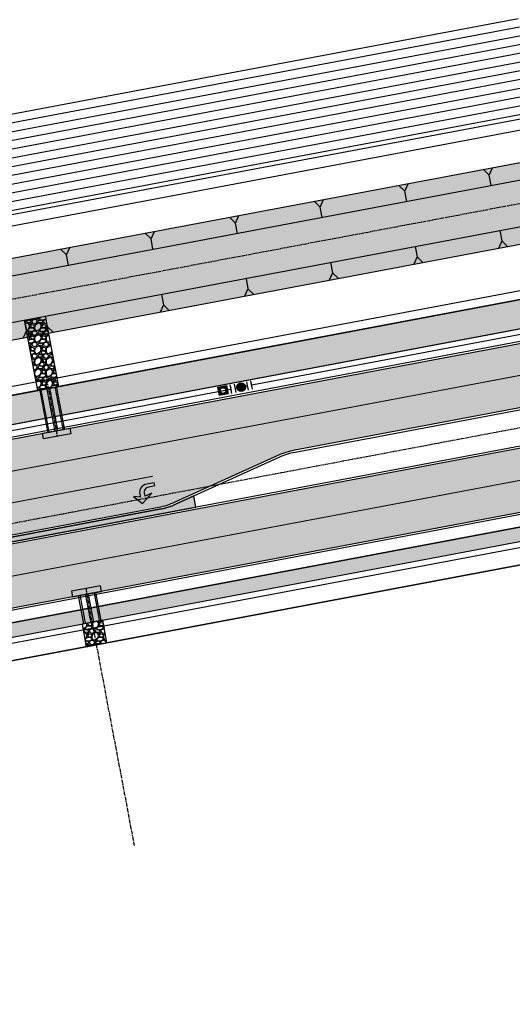
# Model space of a CAD drawing. Extents: x 2057657 to 2066421, y 13813310 to 13820417.
# Drawn here: x 2059435 to 2059607, y 13816370 to 13816713 of the extents above; entities that cross this region are included whole.
import ezdxf

# ---------------------------------------------------------------- set-up
doc = ezdxf.new("R2010")
doc.units = 0
doc.header["$MEASUREMENT"] = 0
for name, pattern in [('CENTER', [2, 1.25, -0.25, 0.25, -0.25]), ('DASHED2', [0.375, 0.25, -0.125]), ('HIDDEN', [0.375, 0.25, -0.125]), ('HIDDEN2', [0.1875, 0.125, -0.0625])]:
    doc.linetypes.add(name, pattern=pattern)
for name, color, linetype in [('C-U01-BNDY', 4, 'Continuous'), ('C-U01-BNDY-PLAT', 4, 'HIDDEN'), ('C-U01-DRN-CL', 1, 'CENTER'), ('C-U01-DRN-CONC', 246, 'Continuous'), ('C-U01-DRN-EARTH', 7, 'Continuous'), ('C-U01-DRN-EARTH HATCH', 244, 'Continuous'), ('C-U01-DRN-GABION', 246, 'Continuous'), ('C-U01-DRN-SBC', 13, 'HIDDEN2'), ('C-U01-DRN-SLOPE', 244, 'Continuous'), ('C-U01-GAS', 2, 'Continuous'), ('C-U01-GAS-FEAT', 2, 'Continuous'), ('C-U01-POND', 243, 'Continuous'), ('C-U01-SDWLK-HATCH-INFR', 244, 'Continuous'), ('C-U01-STR-BOC', 1, 'Continuous'), ('C-U01-STR-CL-COLLECTOR', 1, 'CENTER'), ('C-U01-STR-EOP', 7, 'Continuous'), ('C-U01-STR-EOP-H', 244, 'Continuous'), ('C-U01-STR-MED-HATCH', 245, 'Continuous'), ('C-U01-STR-PVMT-STRIP', 7, 'Continuous'), ('C-U01-STR-ROW', 3, 'Continuous'), ('C-U01-STR-SDWK', 254, 'Continuous'), ('C-U01-STR-SDWK-H', 241, 'Continuous'), ('C-U01-STR-SDWK-PATH-H', 242, 'Continuous'), ('C-U01-WAT', 4, 'Continuous')]:
    doc.layers.add(name, color=color, linetype=linetype)

# ---------------------------------------------------------------- blocks, each defined once
blk = doc.blocks.new('*U831')
at = {"color": 6}
for points in [[(-3, 2), (0, 2), (0, -2), (-3, -2)], [(9, 2), (12, 2), (12, -2), (9, -2)]]:
    blk.add_wipeout(points, dxfattribs=at)
h = blk.add_hatch(color=256)
h.dxf.hatch_style = 1
edge = h.paths.add_edge_path()
edge.add_arc((4.5, 0), 3, 0, 360)
at = {"flags": 128}
for points in [[(0, 3), (0, -3)], [(9, -3), (9, 3)]]:
    blk.add_lwpolyline(points, dxfattribs=at)
blk.add_circle((4.5, 0), 3)
at = {"layer": 'Defpoints', "color": 6, "flags": 128}
for points in [[(-3, 3), (-3, -3)], [(12, -3), (12, 3)]]:
    blk.add_lwpolyline(points, dxfattribs=at)
blk = doc.blocks.new('A$Cde219661')
at = {"layer": 'C-U01-GAS-FEAT', "lineweight": -3}
h = blk.add_hatch(color=256, dxfattribs=at)
h.dxf.hatch_style = 1
h.paths.add_polyline_path([(1.14, 0), (3.92, 1.14), (2.77, 3.92), (0, 2.77)])
h.paths.add_polyline_path([(2.96, 1.96, -1), (0.96, 1.96, -1)], flags=16)
blk.add_lwpolyline([(0, 2.77), (2.77, 3.92), (3.92, 1.14), (1.14, 0)], close=True, dxfattribs=at)
blk.add_circle((1.96, 1.96), 1, dxfattribs=at)
blk = doc.blocks.new('*U130')
for p, q in [((1.6, 5.78), (0.62, 2.23)), ((0.62, 2.23), (-1.56, 0.43)), ((0.62, 2.23), (1.56, -0.43))]:
    blk.add_line(p, q)

msp = doc.modelspace()

# ---------------------------------------------------------------- hatches: boundary and pattern name
at = {"layer": 'C-U01-DRN-EARTH HATCH'}
h = msp.add_hatch(dxfattribs=at)
h.set_pattern_fill('HONEY', color=256, scale=10)
h.set_pattern_definition([(0, (0, 0), (1.875, 1.08253175473), [1.25, -2.5]), (120, (0, 0), (-1.875, 1.08253175473), [1.25, -2.5]), (60, (0, 0), (4e-16, 2.16506350946), [-2.5, 1.25])])
edge = h.paths.add_edge_path()
edge.add_line((2059259.72, 13816599.25), (2059263.93, 13816571.56))
edge.add_arc((2059145.88, 13817501.1), 937, 277.23811, 280.68475)
edge.add_line((2059319.6, 13816580.34), (2059877.26, 13816685.56))
edge.add_line((2059877.26, 13816685.56), (2059872.07, 13816713.07))
edge.add_line((2059872.07, 13816713.07), (2059314.41, 13816607.86))
edge.add_arc((2059145.88, 13817501.1), 909, 277.19446, 280.68475, ccw=False)
at = {"layer": 'C-U01-DRN-GABION'}
h = msp.add_hatch(dxfattribs=at)
h.set_pattern_fill('GRAVEL', color=256, scale=4)
h.set_pattern_definition([(228.012787504, (2.88, 4), (-32, -36), [0.538144, -53.2763521883]), (184.969740728, (2.52, 3.6), (48, 4.0000000000001), [0.923472, -91.4236990449]), (132.510447078, (1.6, 3.52), (40.0000000000005, -43.9999999999995), [0.651152, -64.4641303844]), (267.273689006, (0.04, 2.52), (4, 80), [0.840952, -83.2542321665]), (292.833654178, (0, 1.68), (-20, 48), [0.82462, -81.6374925124]), (357.273689006, (0.32, 0.92), (-80, 4), [0.840952, -83.2542321665]), (37.6942404667, (1.16, 0.88), (-52, -39.9999999999999), [1.112116, -110.0993941957]), (72.2553283749, (2.04, 1.56), (28.0000000000001, 88), [1.049952, -103.9452859873]), (121.429565615, (2.36, 2.56), (-32, 52), [0.8438, -83.5362924389]), (175.236358309, (1.92, 3.28), (44, -4), [0.963328, -47.2030503152]), (222.397437798, (0.96, 3.36), (-47.9999999999999, -43.9999999999999), [1.245792, -123.3335000192]), (138.814074834, (4, 2.48), (-28, 24), [0.425204, -42.0953792509]), (171.46923439, (3.68, 2.76), (52, -8), [0.808948, -80.0860456646]), (225, (2.88, 2.88), (-4e-16, -4), [0.565684, -5.0911702495]), (203.198590514, (2.6, 3.36), (20, 8), [0.304632, -30.1584604235]), (291.801409486, (2.32, 3.24), (-4, 12), [0.430812, -21.1098472285]), (30.963756532, (2.48, 2.84), (12, 8), [0.699716, -22.6240915794]), (161.565051177, (3.08, 3.2), (8, -4), [0.505964, -12.1431466407]), (16.389540334, (0, 3.24), (40, 12), [0.7088, -70.1713805867]), (70.346175942, (0.68, 3.44), (-16.000000000005, -44.0000000000136), [0.594644, -58.8696309893]), (293.198590514, (3.08, 4), (-8, 20), [0.60926, -29.8538324235]), (343.610459666, (3.32, 3.44), (-40, 12), [0.7088, -70.1713805867]), (339.44395478, (0, 0.76), (-20, 8), [0.68352, -33.4924949813]), (294.775140569, (0.64, 0.52), (-20, 44), [0.572712, -56.6985722531]), (66.8014094864, (3.12, 2e-09), (8, 20), [0.60926, -29.8538324235]), (17.3540246363, (3.36, 0.56), (-52, -16), [0.670524, -66.381694457]), (69.4439547804, (1.16, 2e-09), (-8, -20), [0.34176, -33.8342549813]), (101.309932474, (2.88, 2e-09), (-4, 16), [0.20396, -20.1921180544]), (165.963756532, (2.84, 0.2), (12, -4), [0.82462, -15.6678025025]), (186.009005957, (2.04, 0.4), (40.0000000000002, 4), [0.7642, -75.6556926982]), (303.690067526, (2.48, 2.48), (-4, 8), [0.576888, -13.8453171019]), (353.157226587, (2.8, 2), (68, -8.0000000000002), [1.007176, -99.7102504961]), (60.945395901, (3.8, 1.88), (-16, -28), [0.411824, -40.770696564]), (90, (4, 2.24), (-4, 4), [0.24, -3.76]), (120.256437164, (1.96, 0.52), (16, -28), [0.555696, -55.0140799578]), (48.0127875042, (1.68, 1), (32, 36), [1.076288, -52.7382081883]), (0, (2.4, 1.8), (4, 4), [1.04, -2.96]), (325.304846469, (3.44, 1.8), (40.0000000000005, -27.9999999999993), [0.632456, -62.6130972034]), (254.054604099, (3.96, 1.44), (-4, -16), [0.582408, -28.5380315571]), (207.645975364, (3.8, 0.88), (-75.9999999999998, -40.0000000000002), [0.94826, -93.877896729]), (175.42607874, (2.96, 0.44), (-51.9999999999998, 4), [1.003196, -99.3162936319])])
h.paths.add_polyline_path([(2059443.75, 13816609.87), (2059436.53, 13816608.51), (2059441.17, 13816583.94), (2059448.38, 13816585.31)])
h = msp.add_hatch(dxfattribs=at)
h.set_pattern_fill('GRAVEL', color=256, scale=4)
h.set_pattern_definition([(228.012787504, (2.88, 4), (-32, -36), [0.538144, -53.2763521883]), (184.969740728, (2.52, 3.6), (48, 4.0000000000001), [0.923472, -91.4236990449]), (132.510447078, (1.6, 3.52), (40.0000000000005, -43.9999999999995), [0.651152, -64.4641303844]), (267.273689006, (0.04, 2.52), (4, 80), [0.840952, -83.2542321665]), (292.833654178, (0, 1.68), (-20, 48), [0.82462, -81.6374925124]), (357.273689006, (0.32, 0.92), (-80, 4), [0.840952, -83.2542321665]), (37.6942404667, (1.16, 0.88), (-52, -39.9999999999999), [1.112116, -110.0993941957]), (72.2553283749, (2.04, 1.56), (28.0000000000001, 88), [1.049952, -103.9452859873]), (121.429565615, (2.36, 2.56), (-32, 52), [0.8438, -83.5362924389]), (175.236358309, (1.92, 3.28), (44, -4), [0.963328, -47.2030503152]), (222.397437798, (0.96, 3.36), (-47.9999999999999, -43.9999999999999), [1.245792, -123.3335000192]), (138.814074834, (4, 2.48), (-28, 24), [0.425204, -42.0953792509]), (171.46923439, (3.68, 2.76), (52, -8), [0.808948, -80.0860456646]), (225, (2.88, 2.88), (-4e-16, -4), [0.565684, -5.0911702495]), (203.198590514, (2.6, 3.36), (20, 8), [0.304632, -30.1584604235]), (291.801409486, (2.32, 3.24), (-4, 12), [0.430812, -21.1098472285]), (30.963756532, (2.48, 2.84), (12, 8), [0.699716, -22.6240915794]), (161.565051177, (3.08, 3.2), (8, -4), [0.505964, -12.1431466407]), (16.389540334, (0, 3.24), (40, 12), [0.7088, -70.1713805867]), (70.346175942, (0.68, 3.44), (-16.000000000005, -44.0000000000136), [0.594644, -58.8696309893]), (293.198590514, (3.08, 4), (-8, 20), [0.60926, -29.8538324235]), (343.610459666, (3.32, 3.44), (-40, 12), [0.7088, -70.1713805867]), (339.44395478, (0, 0.76), (-20, 8), [0.68352, -33.4924949813]), (294.775140569, (0.64, 0.52), (-20, 44), [0.572712, -56.6985722531]), (66.8014094864, (3.12, 0), (8, 20), [0.60926, -29.8538324235]), (17.3540246363, (3.36, 0.56), (-52, -16), [0.670524, -66.381694457]), (69.4439547804, (1.16, 0), (-8, -20), [0.34176, -33.8342549813]), (101.309932474, (2.88, 0), (-4, 16), [0.20396, -20.1921180544]), (165.963756532, (2.84, 0.2), (12, -4), [0.82462, -15.6678025025]), (186.009005957, (2.04, 0.4), (40.0000000000002, 4), [0.7642, -75.6556926982]), (303.690067526, (2.48, 2.48), (-4, 8), [0.576888, -13.8453171019]), (353.157226587, (2.8, 2), (68, -8.0000000000002), [1.007176, -99.7102504961]), (60.945395901, (3.8, 1.88), (-16, -28), [0.411824, -40.770696564]), (90, (4, 2.24), (-4, 4), [0.24, -3.76]), (120.256437164, (1.96, 0.52), (16, -28), [0.555696, -55.0140799578]), (48.0127875042, (1.68, 1), (32, 36), [1.076288, -52.7382081883]), (0, (2.4, 1.8), (4, 4), [1.04, -2.96]), (325.304846469, (3.44, 1.8), (40.0000000000005, -27.9999999999993), [0.632456, -62.6130972034]), (254.054604099, (3.96, 1.44), (-4, -16), [0.582408, -28.5380315571]), (207.645975364, (3.8, 0.88), (-75.9999999999998, -40.0000000000002), [0.94826, -93.877896729]), (175.42607874, (2.96, 0.44), (-51.9999999999998, 4), [1.003196, -99.3162936319])])
h.paths.add_polyline_path([(2059458.04, 13816494.52), (2059465.25, 13816495.88), (2059463.77, 13816503.75), (2059456.56, 13816502.38)])
at = {"layer": 'C-U01-SDWLK-HATCH-INFR'}
h = msp.add_hatch(color=256, dxfattribs=at)
h.dxf.hatch_style = 1
edge = h.paths.add_edge_path()
edge.add_arc((2059146.21, 13817498.96), 963.84, 277.07408, 280.6888)
edge.add_line((2059324.97, 13816551.85), (2059952.86, 13816670.31))
edge.add_arc((2059944.74, 13816699.06), 29.87, 285.7792, 318.8819)
edge.add_line((2059967.24, 13816679.41), (2059962.93, 13816682.39))
edge.add_line((2059962.93, 13816682.39), (2059951.99, 13816680.33))
edge.add_line((2059951.99, 13816680.33), (2059323.12, 13816561.67))
edge.add_arc((2059179.38, 13817282.03), 734.56, 276.1146, 281.2847, ccw=False)
edge.add_arc((2059255.87, 13816566.55), 15, 186.212, 276.7116, ccw=False)
edge.add_arc((2058813.48, 13816518.4), 430, 6.212, 7.6293)
edge.add_arc((2059231.81, 13816619.12), 44.34, 275.0443, 280.2144, ccw=False)
edge.add_arc((2058813.48, 13816518.4), 426, 6.2212, 7.6293, ccw=False)
edge.add_arc((2059261.82, 13816567.27), 25, 186.2212, 277.0781)
h = msp.add_hatch(color=256, dxfattribs=at)
h.dxf.hatch_style = 1
edge = h.paths.add_edge_path()
edge.add_line((2059966.39, 13816598.58), (2059965.47, 13816603.49))
edge.add_line((2059965.47, 13816603.49), (2059337.58, 13816485.02))
edge.add_arc((2059145.87, 13817501.1), 1034, 269.32404, 280.68475, ccw=False)
edge.add_line((2059133.67, 13816467.17), (2059133.63, 13816462.17))
edge.add_arc((2059145.87, 13817501.1), 1039, 269.32503, 280.68475)
edge.add_line((2059338.51, 13816480.11), (2059966.39, 13816598.58))
at = {"layer": 'C-U01-STR-EOP-H'}
h = msp.add_hatch(color=256, dxfattribs=at)
h.dxf.hatch_style = 1
edge = h.paths.add_edge_path(flags=16)
edge.add_line((2059954.21, 13816639.95), (2059749.33, 13816601.3))
edge.add_arc((2059753.96, 13816576.73), 25, 100.6847, 114.7763)
edge.add_line((2059743.49, 13816599.43), (2059708.08, 13816583.08))
edge.add_arc((2059697.6, 13816605.78), 25, 280.6847, 294.7763, ccw=False)
edge.add_line((2059702.23, 13816581.22), (2059332.35, 13816511.43))
edge.add_arc((2059145.64, 13817500.97), 1007, 277.56635, 280.68475, ccw=False)
edge.add_arc((2059278.21, 13816504.24), 1.5, 101.6774, 271.0561, ccw=False)
edge.add_arc((2059145.59, 13817481.87), 985.1, 277.71912, 280.68795)
edge.add_line((2059328.29, 13816513.87), (2059483.12, 13816543.08))
edge.add_arc((2059478.49, 13816567.65), 25, 280.6847, 294.4843)
edge.add_line((2059488.85, 13816544.9), (2059524.74, 13816561.24))
edge.add_arc((2059535.1, 13816538.49), 25, 100.6847, 114.4843, ccw=False)
edge.add_line((2059530.46, 13816563.05), (2059953.66, 13816642.9))
edge.add_arc((2059953.93, 13816641.43), 1.5, -79.2889, 100.7113, ccw=False)
edge = h.paths.add_edge_path()
edge.add_line((2061669.26, 13816683.26), (2061807.57, 13816721.75))
edge.add_arc((2061911.87, 13816346.99), 389, 95.5581, 105.5514, ccw=False)
edge.add_line((2061874.19, 13816734.16), (2061872.06, 13816756.06))
edge.add_arc((2061911.87, 13816346.99), 411, 95.5581, 105.5514)
edge.add_line((2061801.68, 13816742.95), (2061663.36, 13816704.45))
edge.add_arc((2061559.07, 13817079.21), 389, 270, 285.5514, ccw=False)
edge.add_line((2061559.07, 13816690.21), (2061043.96, 13816690.21))
edge.add_arc((2061043.96, 13816279.21), 411, 90, 118.5576)
edge.add_line((2060847.49, 13816640.21), (2060750.1, 13816587.2))
edge.add_arc((2060564.14, 13816928.87), 389, 291.5022, 298.5576, ccw=False)
edge.add_line((2060706.72, 13816566.95), (2060706.66, 13816543.38))
edge.add_arc((2060564.14, 13816928.87), 411, 290.2892, 298.5576)
edge.add_line((2060760.61, 13816567.88), (2060858.01, 13816620.88))
edge.add_arc((2061043.96, 13816279.21), 389, 90, 118.5576, ccw=False)
edge.add_line((2061043.96, 13816668.21), (2061559.07, 13816668.21))
edge.add_arc((2061559.07, 13817079.21), 411, 270, 285.5514)
edge = h.paths.add_edge_path()
edge.add_line((2061257.69, 13816762.85), (2061364.14, 13816825.4))
edge.add_arc((2061561.2, 13816490.01), 389, 74.9505, 120.4373, ccw=False)
edge.add_line((2061662.21, 13816865.67), (2061792.18, 13816830.72))
edge.add_arc((2061898.9, 13817227.62), 411, 254.9505, 265.3381)
edge.add_line((2061865.49, 13816817.98), (2061867.28, 13816839.91))
edge.add_arc((2061898.9, 13817227.62), 389, 254.9505, 265.3381, ccw=False)
edge.add_line((2061797.89, 13816851.96), (2061667.92, 13816886.91))
edge.add_arc((2061561.2, 13816490.01), 411, 74.9505, 120.4373)
edge.add_line((2061352.99, 13816844.37), (2061246.55, 13816781.82))
edge.add_arc((2061049.48, 13817117.21), 389, 270, 300.4373, ccw=False)
edge.add_line((2061049.48, 13816728.21), (2060750.34, 13816728.21))
edge.add_arc((2060750.34, 13816317.21), 411, 90, 96.0308)
edge.add_line((2060707.16, 13816725.94), (2060707.1, 13816703.8))
edge.add_line((2060707.1, 13816703.8), (2060707.9, 13816703.89))
edge.add_arc((2060750.34, 13816317.21), 389, 90, 96.2633, ccw=False)
edge.add_line((2060750.34, 13816706.21), (2061049.48, 13816706.21))
edge.add_arc((2061049.48, 13817117.21), 411, 270, 300.4373)
edge = h.paths.add_edge_path()
edge.add_arc((2059147.52, 13817487.34), 1015.26, 269.22072, 280.72323)
edge.add_line((2059336.43, 13816489.81), (2060050.59, 13816624.56))
edge.add_arc((2060122.72, 13816242.3), 389, 68.7079, 100.6847, ccw=False)
edge.add_line((2060263.97, 13816604.75), (2060414.89, 13816545.93))
edge.add_arc((2060564.14, 13816928.87), 411, 248.7079, 290.2892)
edge.add_line((2060706.66, 13816543.38), (2060706.72, 13816566.95))
edge.add_arc((2060564.14, 13816928.87), 389, 248.7079, 291.5022, ccw=False)
edge.add_line((2060422.88, 13816566.43), (2060271.96, 13816625.25))
edge.add_arc((2060122.72, 13816242.3), 411, 68.7079, 97.5267)
edge.add_arc((2060068.54, 13816651.54), 1.81, 100.6847, 280.6847, ccw=False)
edge.add_line((2060068.21, 13816653.32), (2060205.04, 13816679.14))
edge.add_arc((2060275.12, 13816307.69), 378, 91.0215, 100.6847, ccw=False)
edge.add_arc((2060275.12, 13816307.69), 378, 83.6641, 91.0215, ccw=False)
edge.add_line((2060316.84, 13816683.38), (2060422.17, 13816671.69))
edge.add_arc((2060468.74, 13817091.11), 422, 263.6641, 269.9178)
edge.add_arc((2060468.21, 13816719.11), 50, 269.9178, 291.9789)
edge.add_line((2060486.92, 13816672.74), (2060503.98, 13816679.63))
edge.add_arc((2060534.03, 13816598.48), 86.54, 103.6684, 110.3189, ccw=False)
edge.add_line((2060513.58, 13816682.56), (2060707.1, 13816703.8))
edge.add_line((2060707.1, 13816703.8), (2060707.16, 13816725.94))
edge.add_arc((2060750.34, 13816317.21), 411, 96.0308, 96.2633)
edge.add_line((2060705.5, 13816725.76), (2060511.18, 13816704.43))
edge.add_arc((2060468.74, 13817091.11), 389, 263.6641, 276.2633, ccw=False)
edge.add_line((2060425.81, 13816704.48), (2060320.48, 13816716.18))
edge.add_arc((2060275.12, 13816307.69), 411, 83.6641, 100.6847)
edge.add_line((2060198.92, 13816711.56), (2060057.72, 13816684.92))
edge.add_arc((2060051.23, 13816719.32), 35, 190.6847, 280.6847, ccw=False)
edge.add_line((2060016.84, 13816712.83), (2060016.1, 13816716.76))
edge.add_arc((2060391.47, 13816787.58), 382, 167.3225, 190.6847, ccw=False)
edge.add_line((2060018.79, 13816871.42), (2060050.01, 13817010.2))
edge.add_arc((2059642.2, 13817101.94), 418, 347.3225, 359.8414)
edge.add_line((2060060.2, 13817100.78), (2060060.27, 13817125.78))
edge.add_arc((2060085.27, 13817125.71), 25, 87.5489, 179.8414, ccw=False)
edge.add_line((2060086.33, 13817150.69), (2060086.43, 13817186.73))
edge.add_arc((2060085.5, 13817211.71), 25, 179.8414, 272.1338, ccw=False)
edge.add_line((2060060.5, 13817211.78), (2060024.5, 13817211.88))
edge.add_arc((2059999.5, 13817211.95), 25, 269.8414, 359.8414, ccw=False)
edge.add_line((2059999.43, 13817186.95), (2059696.64, 13817187.79))
edge.add_arc((2059696.71, 13817212.79), 25, 260.4746, 269.8414, ccw=False)
edge.add_arc((2059684.3, 13817138.82), 50, 80.4746, 350.6345)
edge.add_arc((2059758.3, 13817126.62), 25, 89.8414, 170.6345, ccw=False)
edge.add_line((2059758.37, 13817151.62), (2059999.33, 13817150.95))
edge.add_arc((2059999.27, 13817125.95), 25, -0.1586, 89.8414, ccw=False)
edge.add_line((2060024.27, 13817125.88), (2060024.2, 13817100.88))
edge.add_arc((2059642.2, 13817101.94), 382, 347.3225, 359.8414, ccw=False)
edge.add_line((2060014.89, 13817018.1), (2059983.67, 13816879.32))
edge.add_arc((2060391.47, 13816787.58), 418, 167.3225, 190.6847)
edge.add_line((2059980.72, 13816710.08), (2059981.46, 13816706.15))
edge.add_arc((2059947.07, 13816699.66), 35, -79.3153, 10.6847, ccw=False)
edge.add_line((2059953.56, 13816665.27), (2059325.67, 13816546.8))
edge.add_arc((2059147.52, 13817487.37), 957.29, 269.2023, 280.72551, ccw=False)
edge.add_line((2059134.19, 13816530.17), (2059133.71, 13816472.17))
at = {"layer": 'C-U01-STR-MED-HATCH'}
h = msp.add_hatch(color=256, dxfattribs=at)
h.dxf.hatch_style = 1
edge = h.paths.add_edge_path()
edge.add_line((2059495.51, 13816547.13), (2059489.39, 13816544.34))
edge.add_arc((2059478.72, 13816567.78), 25.75, 280.6847, 294.4843, ccw=False)
edge.add_line((2059483.49, 13816542.47), (2059328.66, 13816513.26))
edge.add_arc((2059145.82, 13817482), 985.85, 277.72089, 280.68795, ccw=False)
edge.add_arc((2059278.44, 13816504.37), 0.75, 103.3177, 268.3538)
edge.add_arc((2059145.87, 13817501.1), 1006.25, 277.5692, 280.68475)
edge.add_line((2059332.43, 13816512.29), (2059496.25, 13816543.2))
edge.add_line((2059496.25, 13816543.2), (2059495.51, 13816547.13))
at = {"layer": 'C-U01-STR-PVMT-STRIP'}
h = msp.add_hatch(color=0, dxfattribs=at)
edge = h.paths.add_edge_path()
edge.add_arc((2059479.62, 13816548.36), 2.98, 113.3914, 192.7151)
edge.add_line((2059476.71, 13816547.7), (2059476.9, 13816546.72))
edge.add_line((2059476.9, 13816546.72), (2059474.51, 13816546.89))
edge.add_line((2059474.51, 13816546.89), (2059477.67, 13816544.49))
edge.add_line((2059477.67, 13816544.49), (2059480.87, 13816548.16))
edge.add_line((2059480.87, 13816548.16), (2059478.54, 13816547.03))
edge.add_line((2059478.54, 13816547.03), (2059478.35, 13816548.02))
edge.add_arc((2059480.28, 13816548.42), 1.97, -259.8417, -168.3018, ccw=False)
edge.add_line((2059479.93, 13816550.36), (2059481.9, 13816550.74))
edge.add_line((2059481.9, 13816550.74), (2059481.71, 13816551.72))
edge.add_line((2059481.71, 13816551.72), (2059478.43, 13816551.09))
at = {"layer": 'C-U01-STR-SDWK-H'}
h = msp.add_hatch(color=256, dxfattribs=at)
h.dxf.hatch_style = 1
edge = h.paths.add_edge_path()
edge.add_arc((2059971.03, 13816574.01), 25, 10.6687, 100.6847)
edge.add_line((2059966.39, 13816598.58), (2059338.51, 13816480.11))
edge.add_arc((2059145.87, 13817501.1), 1039, 269.32503, 280.68475, ccw=False)
edge.add_line((2059133.63, 13816462.17), (2059133.67, 13816467.17))
edge.add_arc((2059145.87, 13817501.1), 1034, 269.32404, 280.68475)
edge.add_line((2059337.58, 13816485.02), (2059965.47, 13816603.49))
edge.add_arc((2059971.03, 13816574.01), 30, 10.6379, 100.6847, ccw=False)
edge.add_line((2060000.51, 13816579.55), (2059995.6, 13816578.64))
at = {"layer": 'C-U01-STR-SDWK-PATH-H'}
h = msp.add_hatch(color=256, dxfattribs=at)
h.dxf.hatch_style = 1
edge = h.paths.add_edge_path()
edge.add_arc((2059145.87, 13817501.1), 966, 277.07814, 280.68475)
edge.add_line((2059324.97, 13816551.85), (2059952.86, 13816670.31))
edge.add_line((2059952.86, 13816670.31), (2059951.01, 13816680.14))
edge.add_line((2059951.01, 13816680.14), (2059946.09, 13816679.21))
edge.add_line((2059946.09, 13816679.21), (2059323.12, 13816561.67))
edge.add_arc((2059145.79, 13817501.52), 956.43, 277.07978, 280.68475, ccw=False)
edge.add_line((2059263.67, 13816552.38), (2059264.9, 13816542.46))

# ---------------------------------------------------------------- linework, layer by layer
at = {"layer": 'C-U01-BNDY', "flags": 128}
msp.add_lwpolyline([(2059321.15, 13817206.18), (2059528.64, 13816988.63), (2059210, 13816684.74, -0.066107), (2059239.67, 13816575.48), (2059180.2, 13816567.52, -0.448173), (2059163.67, 13816548.26, -0.007696), (2059134.34, 13816548.17), (2059133.57, 13816454.17, 0.0496), (2059339.99, 13816472.25), (2059973.77, 13816591.83, -0.414214), (2059993.63, 13816578.28), (2060052.63, 13816589.19, -0.424343), (2060066.76, 13816609.15, -0.047321), (2060136.71, 13816613.17), (2060372.36, 13816171.4), (2060663.24, 13815980.22)], format="xyb", dxfattribs=at)
at = {"layer": 'C-U01-DRN-CL', "flags": 128}
for points in [[(2059441.62, 13816601.33), (2059447.93, 13816567.92)], [(2059474.86, 13816425.14), (2059457.94, 13816514.86)]]:
    msp.add_lwpolyline(points, dxfattribs=at)
at = {"layer": 'C-U01-DRN-CONC', "flags": 128}
msp.add_lwpolyline([(2059441.83, 13816584.07), (2059447.72, 13816585.18)], dxfattribs=at)
for points in [[(2059443.18, 13816567.02), (2059442.81, 13816568.99), (2059452.3, 13816570.78), (2059452.67, 13816568.82)], [(2059452.86, 13816513.9), (2059453.23, 13816511.93), (2059463.39, 13816513.85), (2059463.02, 13816515.82)]]:
    msp.add_lwpolyline(points, close=True, dxfattribs=at)
at = {"layer": 'C-U01-DRN-EARTH', "flags": 128}
for points in [[(2059259.72, 13816599.25, 0.01523), (2059314.41, 13816607.86), (2059872.07, 13816713.07)], [(2059266.87, 13816594.13, 0.013468), (2059315.52, 13816601.96), (2059873.18, 13816707.18)]]:
    msp.add_lwpolyline(points, format="xyb", dxfattribs=at)
at = {"layer": 'C-U01-DRN-GABION'}
for points in [[(2059436.53, 13816608.51), (2059443.75, 13816609.87), (2059448.38, 13816585.31), (2059441.17, 13816583.94)], [(2059458.04, 13816494.52), (2059465.25, 13816495.88), (2059463.77, 13816503.75), (2059456.56, 13816502.38)]]:
    msp.add_lwpolyline(points, close=True, dxfattribs=at)
at = {"layer": 'C-U01-DRN-SBC', "flags": 128}
for points in [[(2059441.83, 13816584.07), (2059444.61, 13816569.33), (2059450.5, 13816570.44), (2059447.72, 13816585.18)], [(2059445.1, 13816569.42), (2059442.32, 13816584.16)], [(2059444.28, 13816584.53), (2059447.06, 13816569.79)], [(2059445.27, 13816584.72), (2059448.05, 13816569.98)], [(2059450.01, 13816570.35), (2059447.23, 13816585.09)], [(2059455.85, 13816512.43), (2059457.71, 13816502.6)], [(2059459.67, 13816502.97), (2059457.82, 13816512.8)], [(2059460.65, 13816503.16), (2059458.8, 13816512.98)], [(2059460.77, 13816513.36), (2059462.62, 13816503.53)]]:
    msp.add_lwpolyline(points, dxfattribs=at)
at = {"layer": 'C-U01-DRN-SBC', "linetype": 'Continuous', "flags": 128}
msp.add_lwpolyline([(2059457.21, 13816502.51), (2059455.36, 13816512.34), (2059461.26, 13816513.45), (2059463.11, 13816503.62)], dxfattribs=at)
at = {"layer": 'C-U01-GAS'}
for points in [[(2060009.66, 13816679), (2059512.05, 13816585.11)], [(2059325.34, 13816549.88), (2059331.65, 13816551.07), (2059512.05, 13816585.11)]]:
    msp.add_lwpolyline(points, dxfattribs=at)
at = {"layer": 'C-U01-POND', "elevation": 1424.5, "flags": 128}
msp.add_lwpolyline([(2059930.13, 13817012.77, -0.450148), (2059962.29, 13816976.26), (2059957.36, 13816936.61, 0.037774), (2059937.04, 13816827.96, -0.163243), (2059925.16, 13816802.27), (2059872.44, 13816746.43, -0.144364), (2059849.22, 13816732.9), (2059626.28, 13816678.19, -0.013544), (2059615.69, 13816675.9), (2059421.01, 13816639.16, -0.056901), (2059398.38, 13816637.51), (2059310.56, 13816641.11, 0.054273), (2059302.78, 13816640.58), (2059282.45, 13816636.96, -0.370817), (2059239.25, 13816662.52, 0.001103), (2059238.61, 13816664.4, -0.296602), (2059248.82, 13816705.12), (2059502.68, 13816940.79, -0.189996), (2059531.03, 13816951.88), (2059541.15, 13816951.85, -0.414214), (2059543.15, 13816949.84), (2059543.14, 13816947.84)], format="xyb", dxfattribs=at)
at = {"layer": 'C-U01-POND'}
for points, elevation in [([(2059607.04, 13816922.17), (2059530.94, 13816922.38, 0.189996), (2059522.75, 13816919.17), (2059268.89, 13816683.5, 0.296602), (2059266.51, 13816673.98, -0.001103), (2059267.19, 13816671.98, 0.370817), (2059277.29, 13816666.01), (2059297.62, 13816669.62, -0.054273), (2059311.76, 13816670.58), (2059399.58, 13816666.99, 0.056901), (2059415.54, 13816668.15), (2059610.22, 13816704.88, 0.013544)], 1416), ([(2059608.81, 13816919.16), (2059530.94, 13816919.38, 0.189996), (2059524.79, 13816916.97), (2059270.94, 13816681.3, 0.296602), (2059269.34, 13816674.96, -0.001103), (2059270.03, 13816672.95, 0.370817), (2059276.76, 13816668.96), (2059297.09, 13816672.58, -0.054273), (2059311.88, 13816673.58), (2059399.71, 13816669.99, 0.056901), (2059414.98, 13816671.1), (2059609.67, 13816707.83, 0.013544)], 1415), ([(2059610.6, 13816916.16), (2059530.93, 13816916.38, 0.189996), (2059526.83, 13816914.77), (2059272.98, 13816679.11, 0.296602), (2059272.18, 13816675.93, -0.001103), (2059272.87, 13816673.91, 0.370817), (2059276.24, 13816671.92), (2059296.56, 13816675.53, -0.054273), (2059312.01, 13816676.58), (2059399.83, 13816672.98, 0.056901), (2059414.42, 13816674.05), (2059609.11, 13816710.78, 0.013544)], 1414), ([(2059362.22, 13816757.86, 0.226394), (2059361.27, 13816755.46, 0.039679), (2059372.9, 13816677.09), (2059399.95, 13816675.98, 0.056901), (2059413.87, 13816677), (2059608.55, 13816713.73, 0.013544)], 1413), ([(2059277.81, 13816663.05), (2059298.14, 13816666.67, -0.054273), (2059311.64, 13816667.58), (2059399.46, 13816663.99, 0.056901), (2059416.09, 13816665.2), (2059610.78, 13816701.94, 0.013544)], 1417), ([(2059278.34, 13816660.1), (2059298.67, 13816663.72, -0.054273), (2059311.52, 13816664.59), (2059399.34, 13816660.99, 0.056901), (2059416.65, 13816662.26), (2059611.33, 13816698.99, 0.013544)], 1418), ([(2059278.86, 13816657.15), (2059299.19, 13816660.76, -0.054273), (2059311.39, 13816661.59), (2059399.22, 13816658, 0.056901), (2059417.21, 13816659.31), (2059611.89, 13816696.04, 0.013544)], 1419), ([(2059279.39, 13816654.19), (2059299.72, 13816657.81, -0.054273), (2059311.27, 13816658.59), (2059399.09, 13816655, 0.056901), (2059417.76, 13816656.36), (2059612.45, 13816693.09, 0.013544)], 1420), ([(2059279.92, 13816651.24), (2059300.24, 13816654.85, -0.054273), (2059311.15, 13816655.59), (2059398.97, 13816652, 0.056901), (2059418.32, 13816653.41), (2059613, 13816690.14, 0.013544)], 1421), ([(2059280.44, 13816648.29), (2059300.77, 13816651.9, -0.054273), (2059311.03, 13816652.6), (2059398.85, 13816649, 0.056901), (2059418.87, 13816650.46), (2059613.56, 13816687.2, 0.013544)], 1422), ([(2059280.97, 13816645.33), (2059301.29, 13816648.95, -0.054273), (2059310.9, 13816649.6), (2059398.73, 13816646.01, 0.056901), (2059419.43, 13816647.52), (2059614.11, 13816684.25, 0.013544)], 1423), ([(2059281.49, 13816642.38), (2059301.82, 13816645.99, -0.054273), (2059310.78, 13816646.6), (2059398.6, 13816643.01, 0.056901), (2059419.99, 13816644.57), (2059614.67, 13816681.3, 0.013544)], 1424), ([(2059281.75, 13816640.9), (2059302.08, 13816644.52, -0.054273), (2059310.72, 13816645.1), (2059398.54, 13816641.51, 0.056901), (2059420.26, 13816643.09), (2059614.95, 13816679.83, 0.013544)], 1424.5)]:
    msp.add_lwpolyline(points, format="xyb", dxfattribs=dict(at, elevation=elevation))
at = {"layer": 'C-U01-STR-BOC', "transparency": 33554687, "flags": 128}
msp.add_lwpolyline([(2059267.53, 13816538.51, 0.015184), (2059325.76, 13816547.67), (2059953.65, 13816666.14, 0.414214), (2059980.95, 13816706.14), (2059980.21, 13816710.07, -0.102291), (2059983.16, 13816879.61), (2060014.38, 13817018.4, 0.054678), (2060023.67, 13817101.01), (2060023.74, 13817126.01, 0.414214), (2059999.56, 13817150.33), (2059758.59, 13817151, 0.367894), (2059734.6, 13817130.69, -2.418986), (2059692.93, 13817189, 0.040893), (2059696.87, 13817188.67), (2059999.66, 13817187.83, 0.414214), (2060023.98, 13817212.01)], format="xyb", dxfattribs=at)
at = {"layer": 'C-U01-STR-EOP', "transparency": 33554687, "flags": 128}
msp.add_lwpolyline([(2059267.63, 13816537.76, 0.015197), (2059325.9, 13816546.93), (2059953.79, 13816665.4, 0.414214), (2059981.69, 13816706.28), (2059980.95, 13816710.21, -0.102291), (2059983.89, 13816879.45), (2060015.11, 13817018.23, 0.054678), (2060024.42, 13817101.01), (2060024.49, 13817126.01, 0.414214), (2059999.56, 13817151.08), (2059758.6, 13817151.75, 0.367894), (2059733.86, 13817130.82, -2.418986), (2059692.8, 13817188.26, 0.040893), (2059696.87, 13817187.92), (2059999.66, 13817187.08, 0.414214), (2060024.73, 13817212.01)], format="xyb", dxfattribs=at)
at = {"layer": 'C-U01-STR-MED-HATCH', "flags": 128}
msp.add_lwpolyline([(2059495.51, 13816547.13), (2059489.39, 13816544.34, -0.060285), (2059483.49, 13816542.47), (2059328.66, 13816513.26, -0.012947), (2059278.27, 13816505.1, 0.877256), (2059278.42, 13816503.62, 0.013595), (2059332.43, 13816512.29), (2059496.25, 13816543.2)], format="xyb", close=True, dxfattribs=at)
at = {"layer": 'C-U01-STR-PVMT-STRIP', "transparency": 33554687, "const_width": 0.333, "flags": 128}
msp.add_lwpolyline([(2059276.66, 13816516.73, 0.012955), (2059326.48, 13816524.81), (2059481.31, 13816554.02)], format="xyb", dxfattribs=at)
at = {"layer": 'C-U01-STR-PVMT-STRIP'}
msp.add_lwpolyline([(2059478.43, 13816551.09, 0.360632), (2059476.71, 13816547.7), (2059476.9, 13816546.72), (2059474.51, 13816546.89), (2059477.67, 13816544.49), (2059480.87, 13816548.16), (2059478.54, 13816547.03), (2059478.35, 13816548.02, -0.422107), (2059479.93, 13816550.36), (2059481.9, 13816550.74), (2059481.71, 13816551.72)], format="xyb", close=True, dxfattribs=at)
at = {"layer": 'C-U01-STR-ROW', "flags": 128}
msp.add_lwpolyline([(2059973.77, 13816591.83), (2059339.99, 13816472.25)], dxfattribs=at)
at = {"layer": 'C-U01-STR-SDWK'}
for p, q in [((2059323.12, 13816561.67), (2059962.93, 13816682.39)), ((2059324.97, 13816551.85), (2059952.86, 13816670.31))]:
    msp.add_line(p, q, dxfattribs=at)
at = {"layer": 'C-U01-STR-SDWK', "flags": 128}
for points in [[(2059965.47, 13816603.49), (2059337.58, 13816485.02, -0.049611), (2059133.67, 13816467.17)], [(2059966.39, 13816598.58), (2059338.51, 13816480.11, -0.049607), (2059133.63, 13816462.17)]]:
    msp.add_lwpolyline(points, format="xyb", dxfattribs=at)
at = {"layer": 'C-U01-STR-SDWK-H', "flags": 128}
msp.add_lwpolyline([(2059995.6, 13816578.64, 0.414296), (2059966.39, 13816598.58), (2059338.51, 13816480.11, -0.049607), (2059133.63, 13816462.17), (2059133.67, 13816467.17, 0.049611), (2059337.58, 13816485.02), (2059965.47, 13816603.49, -0.414453), (2060000.51, 13816579.55)], format="xyb", close=True, dxfattribs=at)
at = {"layer": 'C-U01-STR-SDWK-PATH-H', "flags": 128}
msp.add_lwpolyline([(2059264.9, 13816542.46, 0.015738), (2059324.97, 13816551.85), (2059952.86, 13816670.31), (2059951.01, 13816680.14), (2059946.09, 13816679.21), (2059323.12, 13816561.67, -0.015731), (2059263.67, 13816552.38)], format="xyb", close=True, dxfattribs=at)

# ---------------------------------------------------------------- block references
at = {"layer": 'C-U01-DRN-SLOPE', "lineweight": -3, "rotation": 206.1920906221491}
for p in [(2059598.1, 13816661.34), (2059568.62, 13816655.78), (2059539.14, 13816650.22), (2059509.66, 13816644.65), (2059480.18, 13816639.09), (2059450.7, 13816633.53)]:
    msp.add_blockref('*U130', p, dxfattribs=at)
at = {"layer": 'C-U01-DRN-SLOPE', "lineweight": -3, "xscale": -1, "rotation": 355.1774019777854}
for p in [(2059603.29, 13816633.83), (2059573.81, 13816628.26), (2059544.33, 13816622.7), (2059514.85, 13816617.14), (2059485.37, 13816611.58), (2059437.65, 13816602.61), (2059444.86, 13816603.98)]:
    msp.add_blockref('*U130', p, dxfattribs=at)

# ---------------------------------------------------------------- next in the draw order: block references
at = {"layer": 'C-U01-GAS-FEAT', "lineweight": -3, "xscale": 0.4999999999999998, "yscale": 0.4999999999999998, "zscale": 0.4999999999999998, "rotation": 10.93798472434946}
msp.add_blockref('*U831', (2059509.84, 13816584.68), dxfattribs=at)

# ---------------------------------------------------------------- next in the draw order: linework, layer by layer
at = {"layer": 'C-U01-BNDY-PLAT', "linetype": 'Continuous', "flags": 128}
msp.add_lwpolyline([(2059163.67, 13816548.26, -0.007696), (2059134.34, 13816548.17), (2059133.57, 13816454.17, 0.0496), (2059339.99, 13816472.25), (2059973.77, 13816591.83)], format="xyb", dxfattribs=at)
at = {"layer": 'C-U01-DRN-CL', "flags": 128}
msp.add_lwpolyline([(2059238.63, 13816582.77, 0.021459), (2059317.01, 13816594.1), (2059880.84, 13816700.48, 0.158246), (2059907.93, 13816715.29), (2059924.18, 13816732.51)], format="xyb", dxfattribs=at)
at = {"layer": 'C-U01-DRN-EARTH', "flags": 128}
for points in [[(2059269.27, 13816578.31, 0.013389), (2059318.49, 13816586.24), (2059876.15, 13816691.46)], [(2059263.93, 13816571.56, 0.01504), (2059319.6, 13816580.34), (2059877.26, 13816685.56)]]:
    msp.add_lwpolyline(points, format="xyb", dxfattribs=at)
at = {"layer": 'C-U01-STR-BOC', "transparency": 33554687, "flags": 128}
msp.add_lwpolyline([(2059278.27, 13816505.1, 0.012947), (2059328.66, 13816513.26), (2059483.49, 13816542.47, 0.060285), (2059489.39, 13816544.34), (2059525.28, 13816560.69, -0.060285), (2059530.83, 13816562.45), (2059951.62, 13816641.84, -0.999771), (2059951.9, 13816640.37), (2059749.42, 13816602.16, 0.061564), (2059743.4, 13816600.24), (2059707.99, 13816583.89, -0.061564), (2059702.32, 13816582.08), (2059332.43, 13816512.29, -0.013595), (2059278.42, 13816503.62, -0.877256)], format="xyb", close=True, dxfattribs=at)
msp.add_lwpolyline([(2059964.68, 13816607.67), (2059336.79, 13816489.2, -0.049633), (2059133.71, 13816471.42, -0.049633)], format="xyb", dxfattribs=at)
at = {"layer": 'C-U01-STR-CL-COLLECTOR', "linetype": 'CENTER', "ltscale": 0.8, "transparency": 33554687, "flags": 128}
msp.add_lwpolyline([(2060011.25, 13816646.73), (2059331.28, 13816518.44, -0.049642), (2059133.95, 13816501.17, -0.049642)], format="xyb", dxfattribs=at)
at = {"layer": 'C-U01-STR-EOP', "transparency": 33554687, "flags": 128}
msp.add_lwpolyline([(2059278.14, 13816505.83, 0.012955), (2059328.52, 13816514), (2059483.35, 13816543.21, 0.060285), (2059489.08, 13816545.03), (2059524.97, 13816561.37, -0.060285), (2059530.69, 13816563.18), (2059951.48, 13816642.58, -0.999773), (2059952.04, 13816639.63), (2059749.55, 13816601.43, 0.061564), (2059743.71, 13816599.56), (2059708.3, 13816583.21, -0.061564), (2059702.46, 13816581.35), (2059332.57, 13816511.56, -0.013607), (2059278.47, 13816502.87, -0.911356)], format="xyb", close=True, dxfattribs=at)
msp.add_lwpolyline([(2059964.54, 13816608.41), (2059336.65, 13816489.94, -0.049633), (2059133.71, 13816472.17)], format="xyb", dxfattribs=at)
at = {"layer": 'C-U01-STR-PVMT-STRIP', "linetype": 'DASHED2', "ltscale": 0.75, "transparency": 33554687, "const_width": 0.333, "flags": 128}
for points in [[(2059273.97, 13816527.49, 0.013931), (2059327.94, 13816536.12), (2059950.91, 13816653.66)], [(2059278.48, 13816491.77, 0.013976), (2059334.62, 13816500.75), (2059957.59, 13816618.29)]]:
    msp.add_lwpolyline(points, format="xyb", dxfattribs=at)
at = {"layer": 'C-U01-STR-ROW'}
msp.add_lwpolyline([(2059684.69, 13817198.95, 2.160926), (2059743.71, 13817129.06, -0.367273), (2059757.55, 13817140.75), (2059998.53, 13817140.08, -0.414214), (2060012.49, 13817126.04), (2060012.42, 13817101.05, -0.054678), (2060003.41, 13817020.87), (2059972.19, 13816882.08, 0.104552), (2059969.89, 13816704.21, -0.416837), (2059956.36, 13816684.2), (2059322.56, 13816564.62, -0.016794), (2059259.31, 13816554.87, -0.016794)], format="xyb", dxfattribs=at)
at = {"layer": 'C-U01-WAT', "flags": 128}
msp.add_lwpolyline([(2059338.88, 13816478.15), (2060070.23, 13816616.14)], dxfattribs=at)

# ---------------------------------------------------------------- next in the draw order: block references
at = {"layer": 'C-U01-GAS', "rotation": 348.3288655872885}
msp.add_blockref('A$Cde219661', (2059503.39, 13816582.39), dxfattribs=at)

doc.saveas('drawing.dxf')
